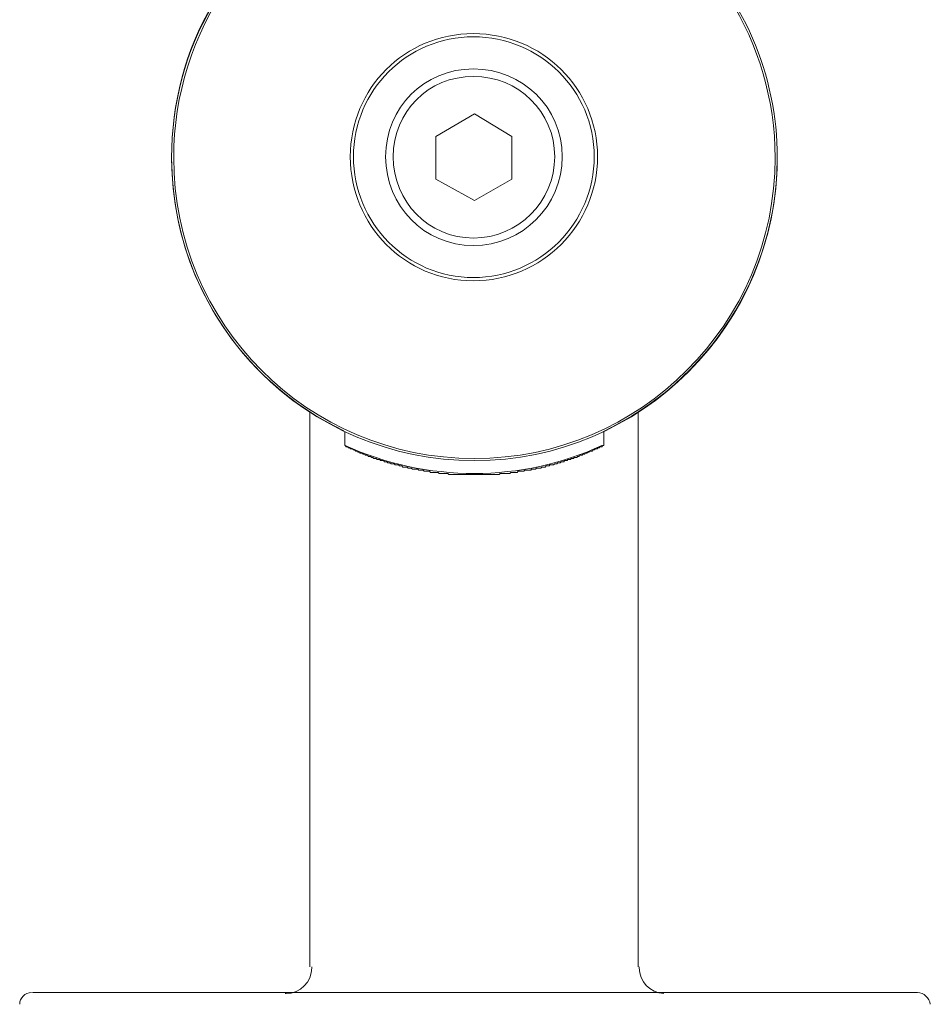
# Model space of a CAD drawing. Units: inches. Extents: x 15 to 406, y 10 to 287.
# Drawn here: x 267 to 285, y 152 to 172 of the extents above; entities that cross this region are included whole.
import ezdxf

# ---------------------------------------------------------------- set-up
doc = ezdxf.new("R2010")
doc.units = ezdxf.units.IN
doc.header["$MEASUREMENT"] = 0
doc.layers.add('レイヤー 2', color=7, linetype='Continuous')

msp = doc.modelspace()

# ---------------------------------------------------------------- linework, layer by layer
at = {"layer": 'レイヤー 2', "color": 7, "lineweight": 18}
for points in [[(275.318, 168.492), (276.08, 168.068), (276.82, 168.492), (276.82, 169.338), (276.08, 169.783), (275.318, 169.338)], [(275.318, 168.492), (275.318, 169.338)], [(272.82, 152.913), (272.82, 163.877)], [(279.318, 152.913), (279.318, 163.877)], [(273.518, 163.221), (273.518, 163.496)], [(278.641, 163.221), (278.641, 163.496)], [(273.73, 163.115), (273.709, 163.136), (273.687, 163.136), (273.667, 163.157), (273.645, 163.157), (273.624, 163.157), (273.624, 163.179), (273.603, 163.179), (273.582, 163.179), (273.582, 163.2), (273.561, 163.2), (273.539, 163.2), (273.519, 163.221)], [(278.641, 163.221), (278.619, 163.221), (278.598, 163.2), (278.577, 163.2), (278.556, 163.2), (278.556, 163.179), (278.535, 163.179), (278.514, 163.179), (278.514, 163.157), (278.493, 163.157), (278.471, 163.157), (278.45, 163.136), (278.429, 163.136), (278.408, 163.115), (278.386, 163.115), (278.365, 163.115), (278.344, 163.094), (278.323, 163.094), (278.302, 163.073), (278.281, 163.073), (278.26, 163.073), (278.26, 163.052), (278.238, 163.052), (278.217, 163.052), (278.217, 163.031), (278.196, 163.031), (278.175, 163.031), (278.154, 163.031), (278.154, 163.009), (278.133, 163.009), (278.112, 163.009), (278.112, 162.988), (278.09, 162.988), (278.069, 162.988), (278.048, 162.988), (278.048, 162.967), (278.027, 162.967), (278.005, 162.967), (277.985, 162.967), (277.985, 162.946), (277.963, 162.946), (277.942, 162.946), (277.921, 162.946), (277.921, 162.925), (277.9, 162.925), (277.879, 162.925), (277.857, 162.925), (277.857, 162.903), (277.836, 162.903), (277.815, 162.903), (277.794, 162.903), (277.773, 162.882), (277.752, 162.882), (277.731, 162.882), (277.709, 162.861), (277.688, 162.861), (277.667, 162.861), (277.646, 162.84), (277.624, 162.84), (277.604, 162.84), (277.582, 162.84), (277.561, 162.84), (277.561, 162.819), (277.54, 162.819)], [(275.995, 162.65), (275.974, 162.65), (275.952, 162.65), (275.931, 162.65), (275.91, 162.65), (275.889, 162.65), (275.868, 162.65), (275.847, 162.65), (275.825, 162.65), (275.804, 162.65), (275.783, 162.65), (275.762, 162.65), (275.741, 162.65), (275.719, 162.65), (275.699, 162.65), (275.677, 162.65), (275.656, 162.65), (275.635, 162.65), (275.614, 162.65), (275.592, 162.65), (275.571, 162.65), (275.55, 162.671), (275.529, 162.671), (275.508, 162.671), (275.487, 162.671), (275.466, 162.671), (275.444, 162.671), (275.423, 162.671), (275.402, 162.671), (275.381, 162.671), (275.36, 162.692), (275.339, 162.692), (275.318, 162.692), (275.296, 162.692), (275.275, 162.692), (275.254, 162.692), (275.233, 162.692), (275.211, 162.692), (275.19, 162.713), (275.169, 162.713), (275.148, 162.713), (275.127, 162.713), (275.106, 162.713), (275.085, 162.713), (275.063, 162.734), (275.042, 162.734), (275.021, 162.734), (275, 162.734), (274.979, 162.734), (274.958, 162.755), (274.937, 162.755), (274.915, 162.755), (274.894, 162.755), (274.873, 162.755), (274.852, 162.755), (274.83, 162.776), (274.81, 162.776), (274.788, 162.776), (274.767, 162.776), (274.746, 162.798), (274.725, 162.798), (274.704, 162.798), (274.682, 162.798), (274.661, 162.798), (274.64, 162.819), (274.619, 162.819), (274.598, 162.819), (274.577, 162.84), (274.556, 162.84), (274.534, 162.84), (274.513, 162.84), (274.492, 162.861), (274.471, 162.861), (274.449, 162.861), (274.429, 162.861), (274.407, 162.882), (274.386, 162.882), (274.365, 162.882), (274.344, 162.903), (274.323, 162.903), (274.301, 162.903), (274.281, 162.925), (274.259, 162.925), (274.238, 162.925), (274.217, 162.925), (274.217, 162.946), (274.196, 162.946), (274.174, 162.946), (274.153, 162.946), (274.132, 162.967), (274.111, 162.967), (274.09, 162.967), (274.068, 162.988), (274.048, 162.988), (274.026, 163.009), (274.005, 163.009), (273.984, 163.009), (273.963, 163.031), (273.942, 163.031), (273.92, 163.031), (273.92, 163.052), (273.9, 163.052), (273.878, 163.052), (273.857, 163.073), (273.835, 163.073), (273.815, 163.073), (273.815, 163.094), (273.793, 163.094), (273.772, 163.094), (273.772, 163.115), (273.751, 163.115), (273.73, 163.115)], [(277.54, 162.819), (277.519, 162.819), (277.498, 162.819), (277.476, 162.798), (277.456, 162.798), (277.434, 162.798), (277.413, 162.798), (277.392, 162.776), (277.371, 162.776), (277.349, 162.776), (277.328, 162.776), (277.307, 162.776), (277.286, 162.755), (277.265, 162.755), (277.243, 162.755), (277.223, 162.755), (277.201, 162.755), (277.201, 162.734), (277.18, 162.734), (277.159, 162.734), (277.138, 162.734), (277.117, 162.734), (277.095, 162.734), (277.075, 162.734), (277.053, 162.713), (277.032, 162.713), (277.01, 162.713), (276.99, 162.713), (276.968, 162.713), (276.947, 162.713), (276.926, 162.692), (276.905, 162.692), (276.884, 162.692), (276.862, 162.692), (276.842, 162.692), (276.82, 162.692), (276.799, 162.692), (276.778, 162.671), (276.757, 162.671), (276.736, 162.671), (276.714, 162.671), (276.694, 162.671), (276.672, 162.671), (276.651, 162.671), (276.629, 162.671), (276.609, 162.671), (276.587, 162.671), (276.566, 162.65), (276.545, 162.65), (276.524, 162.65), (276.503, 162.65), (276.481, 162.65), (276.461, 162.65), (276.439, 162.65), (276.418, 162.65), (276.397, 162.65), (276.376, 162.65), (276.355, 162.65), (276.333, 162.65), (276.313, 162.65), (276.291, 162.65), (276.27, 162.65), (276.249, 162.65), (276.228, 162.65), (276.206, 162.65), (276.185, 162.65), (276.164, 162.65), (276.143, 162.65)], [(275.995, 162.65), (276.016, 162.65)], [(276.016, 162.65), (276.037, 162.65)], [(276.037, 162.65), (276.058, 162.65)], [(276.058, 162.65), (276.08, 162.65)], [(276.08, 162.65), (276.1, 162.65)], [(276.1, 162.65), (276.122, 162.65)], [(276.122, 162.65), (276.143, 162.65)], [(267.337, 152.405), (276.101, 152.405)], [(276.101, 152.405), (284.843, 152.405)]]:
    msp.add_lwpolyline(points, dxfattribs=at)
for points, knots in [([(271.211, 172.365), (270.512, 171.349), (270.131, 170.164), (270.131, 168.915), (270.131, 165.634), (272.777, 162.967), (276.08, 162.967), (279.36, 162.967), (282.027, 165.634), (282.027, 168.915), (282.027, 171.201), (280.715, 173.275), (278.683, 174.27)], [0, 0, 0, 0, 1, 1, 1, 2, 2, 2, 3, 3, 3, 4, 4, 4, 4]), ([(270.893, 171.92), (270.364, 171.01), (270.089, 169.973), (270.089, 168.915), (270.089, 165.613), (272.756, 162.925), (276.08, 162.925), (279.381, 162.925), (282.07, 165.613), (282.07, 168.915), (282.07, 170.566), (281.392, 172.132), (280.185, 173.254)], [0, 0, 0, 0, 1, 1, 1, 2, 2, 2, 3, 3, 3, 4, 4, 4, 4]), ([(278.619, 163.496), (280.715, 164.491), (282.07, 166.608), (282.07, 168.915), (282.07, 170.566), (281.392, 172.132), (280.185, 173.254)], [0, 0, 0, 0, 1, 1, 1, 2, 2, 2, 2]), ([(270.893, 171.942), (270.364, 171.031), (270.089, 169.994), (270.089, 168.915), (270.089, 166.608), (271.423, 164.491), (273.497, 163.517)], [0, 0, 0, 0, 1, 1, 1, 2, 2, 2, 2]), ([(278.514, 168.936), (278.514, 170.291), (277.413, 171.37), (276.058, 171.37), (274.704, 171.37), (273.624, 170.291), (273.624, 168.936), (273.624, 167.581), (274.704, 166.481), (276.058, 166.481), (277.413, 166.481), (278.514, 167.581), (278.514, 168.936)], [0, 0, 0, 0, 1, 1, 1, 2, 2, 2, 3, 3, 3, 4, 4, 4, 4]), ([(278.45, 168.936), (278.45, 170.248), (277.371, 171.307), (276.058, 171.307), (274.746, 171.307), (273.687, 170.248), (273.687, 168.936), (273.687, 167.624), (274.746, 166.544), (276.058, 166.544), (277.371, 166.544), (278.45, 167.624), (278.45, 168.936)], [0, 0, 0, 0, 1, 1, 1, 2, 2, 2, 3, 3, 3, 4, 4, 4, 4]), ([(277.815, 168.936), (277.815, 169.91), (277.032, 170.672), (276.058, 170.672), (275.085, 170.672), (274.323, 169.91), (274.323, 168.936), (274.323, 167.962), (275.085, 167.179), (276.058, 167.179), (277.032, 167.179), (277.815, 167.962), (277.815, 168.936)], [0, 0, 0, 0, 1, 1, 1, 2, 2, 2, 3, 3, 3, 4, 4, 4, 4]), ([(277.667, 168.936), (277.667, 169.825), (276.947, 170.523), (276.058, 170.523), (275.169, 170.523), (274.471, 169.825), (274.471, 168.936), (274.471, 168.047), (275.169, 167.327), (276.058, 167.327), (276.947, 167.327), (277.667, 168.047), (277.667, 168.936)], [0, 0, 0, 0, 1, 1, 1, 2, 2, 2, 3, 3, 3, 4, 4, 4, 4]), ([(273.519, 163.221), (274.323, 162.861), (275.191, 162.671), (276.08, 162.671), (276.947, 162.671), (277.815, 162.861), (278.598, 163.221)], [0, 0, 0, 0, 1, 1, 1, 2, 2, 2, 2]), ([(272.333, 152.384), (272.333, 152.384), (272.333, 152.384), (272.354, 152.384), (272.63, 152.384), (272.863, 152.617), (272.863, 152.892), (272.863, 152.913), (272.863, 152.913), (272.863, 152.913)], [0, 0, 0, 0, 1, 1, 1, 2, 2, 2, 3, 3, 3, 3]), ([(279.339, 152.913), (279.339, 152.913), (279.339, 152.913), (279.339, 152.892), (279.339, 152.617), (279.551, 152.405), (279.826, 152.384)], [0, 0, 0, 0, 1, 1, 1, 2, 2, 2, 2]), ([(285.097, 152.172), (285.075, 152.299), (284.969, 152.405), (284.843, 152.405), (284.821, 152.405), (284.821, 152.405), (284.821, 152.405)], [0, 0, 0, 0, 1, 1, 1, 2, 2, 2, 2])]:
    msp.add_open_spline(points, degree=3, knots=knots, dxfattribs=at)
msp.add_open_spline([(267.317, 152.405), (267.19, 152.405), (267.084, 152.299), (267.084, 152.172)], degree=3, dxfattribs=at)

doc.saveas('drawing.dxf')
